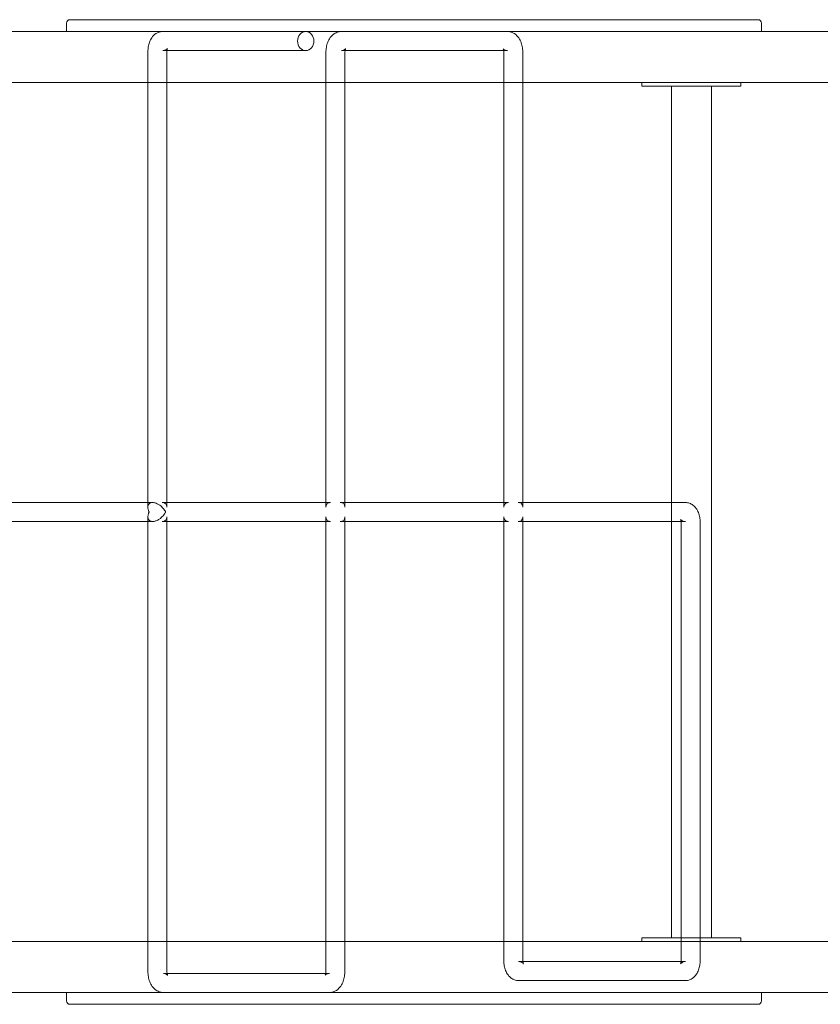
# Model space of a CAD drawing. Units: millimetres. Extents: x -1697 to 8841, y -4245 to 4920.
# Drawn here: x 6449 to 7124, y 35 to 865 of the extents above; entities that cross this region are included whole.
import ezdxf

# ---------------------------------------------------------------- set-up
doc = ezdxf.new("R2010")
doc.units = ezdxf.units.MM

# ---------------------------------------------------------------- blocks, each defined once
blk = doc.blocks.new('A$C71A5380F')
at = {"color": 0, "linetype": 'Continuous', "lineweight": 0}
for p, q in [((6491.38, 865), (6564.12, 865)), ((7071.12, 865), (6564.12, 865)), ((7340.57, 855), (6364, 855)), ((6488.38, 862), (6488.38, 855)), ((7074.12, 855), (7074.12, 862)), ((6569.51, 839), (6690.01, 839)), ((6860.01, 839), (6720.01, 839)), ((6557.01, 812), (6557.01, 838)), ((6573.01, 812), (6573.01, 838)), ((6707.01, 837), (6707.01, 812)), ((6723.01, 837), (6723.01, 812)), ((6857, 812), (6857.01, 837)), ((6873, 812), (6873.01, 837)), ((7340.57, 812), (6364, 812)), ((6557.01, 458), (6557.01, 812)), ((6573.01, 454), (6573.01, 812)), ((6707.01, 812), (6707.01, 458)), ((6723.01, 812), (6723.01, 454)), ((6856.96, 458), (6857, 812)), ((6872.96, 454), (6873, 812)), ((6973.19, 811.99), (6974.69, 811.99)), ((6973.19, 808.99), (6973.19, 811.99)), ((6974.69, 808.99), (6973.19, 808.99)), ((7012.8, 811.99), (6974.69, 811.99)), ((7012.8, 808.99), (6974.69, 808.99)), ((6998.14, 808.99), (6998.14, 458)), ((7012.8, 811.99), (7016.89, 811.99)), ((7016.89, 808.99), (7012.8, 808.99)), ((7056.39, 811.99), (7016.89, 811.99)), ((7056.39, 808.99), (7016.89, 808.99)), ((7031.84, 808.99), (7031.84, 90.99)), ((7056.39, 811.99), (7056.8, 811.99)), ((7056.8, 808.99), (7056.39, 808.99)), ((7056.8, 808.99), (7056.8, 811.99)), ((6422.27, 458), (6560.98, 458)), ((6557.01, 454.01), (6557.01, 458)), ((6573.01, 458), (6569.01, 458)), ((6711.01, 458), (6573.01, 458)), ((6707.01, 458), (6707.01, 454)), ((6723.01, 458), (6719.01, 458)), ((6860.96, 458), (6723.01, 458)), ((6856.96, 454), (6856.96, 458)), ((6872.96, 458), (6868.96, 458)), ((7006.58, 458), (6872.96, 458)), ((6998.14, 458), (6998.14, 442)), ((7009.41, 458), (7006.58, 458)), ((7009.41, 458), (7009.91, 458)), ((6560.98, 442), (6422.27, 442)), ((6557.01, 442), (6557.01, 445.99)), ((6557.01, 88), (6557.01, 442)), ((6573.01, 442), (6569.01, 442)), ((6573.01, 88), (6573.01, 446)), ((6711.01, 442), (6573.01, 442)), ((6707.01, 446), (6707.01, 442)), ((6707.01, 442), (6707.01, 88)), ((6723.01, 442), (6719.01, 442)), ((6723.01, 446), (6723.01, 88)), ((6860.96, 442), (6723.01, 442)), ((6856.91, 88), (6856.96, 442)), ((6856.96, 442), (6856.96, 446)), ((6872.96, 442), (6868.96, 442)), ((6872.91, 88), (6872.96, 446)), ((7006.58, 442), (6872.96, 442)), ((6998.14, 442), (6998.14, 90.99)), ((7006.41, 441), (7006.41, 72)), ((7009.41, 442), (7006.58, 442)), ((7009.41, 442), (7009.91, 442)), ((7022.41, 441), (7022.41, 72)), ((7340.57, 88), (6364, 88)), ((6557.01, 63), (6557.01, 88)), ((6573.01, 63), (6573.01, 88)), ((6707.01, 88), (6707.01, 63)), ((6723.01, 88), (6723.01, 63)), ((6856.91, 73), (6856.91, 88)), ((6872.91, 73), (6872.91, 88)), ((6973.19, 90.99), (6974.69, 90.99)), ((6973.19, 88), (6973.19, 90.99)), ((6973.19, 87.99), (6973.19, 88)), ((6974.69, 87.99), (6973.19, 87.99)), ((7012.8, 90.99), (6974.69, 90.99)), ((7012.8, 87.99), (6974.69, 87.99)), ((7012.8, 90.99), (7016.89, 90.99)), ((7016.89, 87.99), (7012.8, 87.99)), ((7056.39, 90.99), (7016.89, 90.99)), ((7056.39, 87.99), (7016.89, 87.99)), ((7056.39, 90.99), (7056.8, 90.99)), ((7056.8, 87.99), (7056.39, 87.99)), ((7056.8, 88), (7056.8, 90.99)), ((7056.8, 87.99), (7056.8, 88)), ((6856.91, 72), (6856.91, 73)), ((7009.91, 71), (6869.41, 71)), ((6872.91, 72), (6872.91, 73)), ((6710.01, 61), (6570.01, 61)), ((7009.91, 55), (6869.41, 55)), ((7340.57, 45), (6364, 45)), ((6488.38, 45), (6488.38, 38)), ((7074.12, 38), (7074.12, 45)), ((6491.38, 35), (6564.12, 35)), ((7071.12, 35), (6564.12, 35))]:
    blk.add_line(p, q, dxfattribs=at)
for centre, start, end in [((6491.38, 862), 90, 180), ((7071.12, 862), 0, 90), ((6491.38, 38), 180, 270), ((7071.12, 38), 270, 0)]:
    blk.add_arc(centre, 3, start, end, dxfattribs=at)
blk.add_ellipse((6690.01, 847), major_axis=(0, -8), ratio=0.866025, dxfattribs=at)
for points, knots in [([(6557.01, 838), (6557.01, 839.36), (6557.11, 840.72), (6557.55, 843.41), (6557.88, 844.73), (6558.82, 847.32), (6559.42, 848.58), (6561.12, 851.05), (6562.22, 852.27), (6564.84, 853.98), (6566.17, 854.56), (6568.25, 854.94), (6568.88, 855), (6569.51, 855)], [4.712389, 4.712389, 4.712389, 4.712389, 5.026548, 5.026548, 5.340708, 5.340708, 5.654867, 5.654867, 5.969026, 5.969026, 6.191097, 6.191097, 6.283185, 6.283185, 6.283185, 6.283185]), ([(6720.01, 855), (6718.79, 855), (6717.59, 854.78), (6715.32, 853.99), (6714.28, 853.39), (6712.28, 851.88), (6711.41, 850.92), (6709.76, 848.65), (6709.09, 847.31), (6708.04, 844.56), (6707.67, 843.15), (6707.16, 840.28), (6707.03, 838.81), (6707.01, 837.23), (6707.01, 837.12), (6707.01, 837)], [0, 0, 0, 0, 0.173071, 0.173071, 0.361958, 0.361958, 0.603447, 0.603447, 0.917606, 0.917606, 1.231765, 1.231765, 1.545924, 1.545924, 1.570796, 1.570796, 1.570796, 1.570796]), ([(6873.01, 837), (6873.01, 838.47), (6872.89, 839.93), (6872.42, 842.81), (6872.07, 844.23), (6871.07, 846.99), (6870.42, 848.33), (6868.64, 850.92), (6867.5, 852.19), (6864.77, 853.96), (6863.39, 854.56), (6861.26, 854.94), (6860.63, 855), (6860.01, 855)], [4.712389, 4.712389, 4.712389, 4.712389, 5.026548, 5.026548, 5.340708, 5.340708, 5.654867, 5.654867, 5.969026, 5.969026, 6.19387, 6.19387, 6.283185, 6.283185, 6.283185, 6.283185]), ([(6573.01, 838), (6573.01, 838.33), (6573.02, 838.65), (6573.08, 839.26), (6573.13, 839.54), (6573.22, 840.02), (6573.28, 840.23), (6573.37, 840.53), (6573.42, 840.65), (6573.48, 840.78), (6573.49, 840.81), (6573.48, 840.79), (6573.45, 840.74), (6573.31, 840.56), (6573.18, 840.41), (6572.75, 840.03), (6572.41, 839.78), (6571.4, 839.29), (6570.7, 839.08), (6569.8, 839.01), (6569.65, 839), (6569.51, 839)], [4.712389, 4.712389, 4.712389, 4.712389, 4.90786, 4.90786, 5.097695, 5.097695, 5.27258, 5.27258, 5.429624, 5.429624, 5.573785, 5.573785, 5.715351, 5.715351, 5.867791, 5.867791, 6.045585, 6.045585, 6.244706, 6.244706, 6.283185, 6.283185, 6.283185, 6.283185]), ([(6720.01, 839), (6720.75, 839), (6721.49, 839.17), (6722.61, 839.63), (6723, 839.91), (6723.46, 840.31), (6723.57, 840.44), (6723.67, 840.57), (6723.67, 840.58), (6723.64, 840.52), (6723.6, 840.44), (6723.5, 840.21), (6723.44, 840.04), (6723.31, 839.63), (6723.25, 839.37), (6723.13, 838.76), (6723.08, 838.41), (6723.02, 837.7), (6723.01, 837.35), (6723.01, 837)], [0, 0, 0, 0, 0.203636, 0.203636, 0.407142, 0.407142, 0.580359, 0.580359, 0.72929, 0.72929, 0.875272, 0.875272, 1.031019, 1.031019, 1.203662, 1.203662, 1.394828, 1.394828, 1.570796, 1.570796, 1.570796, 1.570796]), ([(6857.01, 837), (6857.01, 837.42), (6856.98, 837.84), (6856.9, 838.62), (6856.84, 838.98), (6856.71, 839.59), (6856.63, 839.85), (6856.5, 840.24), (6856.44, 840.38), (6856.36, 840.54), (6856.34, 840.58), (6856.35, 840.55), (6856.39, 840.5), (6856.58, 840.29), (6856.74, 840.13), (6857.28, 839.73), (6857.7, 839.48), (6858.76, 839.11), (6859.38, 839), (6860.01, 839)], [4.712389, 4.712389, 4.712389, 4.712389, 4.921878, 4.921878, 5.125224, 5.125224, 5.311866, 5.311866, 5.477711, 5.477711, 5.627631, 5.627631, 5.773066, 5.773066, 5.929317, 5.929317, 6.112734, 6.112734, 6.283185, 6.283185, 6.283185, 6.283185]), ([(6560.98, 458), (6560.92, 458), (6560.87, 458), (6560.64, 457.99), (6560.48, 457.98), (6560.05, 457.93), (6559.8, 457.88), (6558.93, 457.61), (6558.42, 457.3), (6557.63, 456.48), (6557.36, 455.97), (6556.94, 454.55), (6556.94, 453.53), (6557.4, 451.52), (6557.7, 450.8), (6557.88, 450.37), (6557.93, 450.27), (6557.97, 450.14), (6557.98, 450.1), (6557.99, 450.05), (6557.99, 450.04), (6558, 450.02), (6558, 450.02), (6558, 450.01), (6558, 450), (6558, 450), (6558, 449.99), (6558, 449.98), (6558, 449.98), (6557.99, 449.95), (6557.99, 449.93), (6557.97, 449.85), (6557.94, 449.77), (6557.82, 449.48), (6557.78, 449.38), (6557.63, 449.02), (6557.54, 448.76), (6557.13, 447.54), (6556.97, 446.58), (6557.05, 445), (6557.21, 444.34), (6557.78, 443.35), (6558.1, 442.98), (6558.78, 442.51), (6559.07, 442.36), (6559.66, 442.16), (6559.94, 442.09), (6560.41, 442.03), (6560.58, 442.01), (6560.83, 442), (6560.9, 442), (6560.98, 442)], [-9.408929, -9.408929, -9.408929, -9.408929, -9.383412, -9.383412, -9.310003, -9.310003, -9.184889, -9.184889, -8.854124, -8.854124, -8.506813, -8.506813, -7.964248, -7.964248, -7.5339, -7.5339, -7.370682, -7.370682, -7.269388, -7.269388, -7.231818, -7.231818, -7.217685, -7.217685, -7.20766, -7.20766, -7.197271, -7.197271, -7.181238, -7.181238, -7.13153, -7.13153, -6.943042, -6.943042, -6.85043, -6.85043, -6.604267, -6.604267, -5.701319, -5.701319, -4.984861, -4.984861, -4.47026, -4.47026, -4.152005, -4.152005, -3.902917, -3.902917, -3.767032, -3.767032, -3.706312, -3.706312, -3.706312, -3.706312]), ([(6571.93, 450.17), (6571.92, 450.17), (6571.91, 450.17), (6571.89, 450.18), (6571.88, 450.19), (6571.86, 450.22), (6571.84, 450.24), (6571.79, 450.33), (6571.75, 450.4), (6571.64, 450.57), (6571.56, 450.71), (6571.32, 451.11), (6571.15, 451.38), (6570.58, 452.2), (6570.16, 452.74), (6568.94, 454.11), (6568.07, 454.92), (6566.4, 456.14), (6565.65, 456.61), (6564.3, 457.26), (6563.72, 457.49), (6562.7, 457.79), (6562.27, 457.88), (6561.65, 457.97), (6561.46, 457.98), (6561.17, 458), (6561.07, 458), (6560.98, 458)], [-11.3152, -11.3152, -11.3152, -11.3152, -11.305902, -11.305902, -11.296019, -11.296019, -11.276817, -11.276817, -11.242208, -11.242208, -11.167786, -11.167786, -11.023724, -11.023724, -10.730825, -10.730825, -10.26673, -10.26673, -9.938758, -9.938758, -9.703599, -9.703599, -9.531574, -9.531574, -9.448683, -9.448683, -9.408929, -9.408929, -9.408929, -9.408929]), ([(6569.01, 458), (6569.03, 458), (6569.05, 458), (6569.55, 457.99), (6570, 457.93), (6570.81, 457.69), (6571.17, 457.52), (6571.8, 457.09), (6572.06, 456.83), (6572.48, 456.25), (6572.63, 455.94), (6572.91, 455.17), (6572.99, 454.67), (6573, 454.11), (6573.01, 454.06), (6573.01, 454)], [80.387416, 80.387416, 80.387416, 80.387416, 80.46878, 80.46878, 82.119176, 82.119176, 83.769572, 83.769572, 85.419968, 85.419968, 87.070363, 87.070363, 89.411008, 89.411008, 89.668205, 89.668205, 89.668205, 89.668205]), ([(6711.01, 458), (6710.55, 458), (6710.12, 457.95), (6709.31, 457.74), (6708.94, 457.58), (6708.3, 457.16), (6708.03, 456.91), (6707.6, 456.35), (6707.43, 456.05), (6707.13, 455.27), (6707.03, 454.77), (6707.01, 454.17), (6707.01, 454.08), (6707.01, 454)], [48.315709, 48.315709, 48.315709, 48.315709, 49.887623, 49.887623, 51.526029, 51.526029, 53.164435, 53.164435, 54.802841, 54.802841, 57.214584, 57.214584, 57.611293, 57.611293, 57.611293, 57.611293]), ([(6719.01, 458), (6719.03, 458), (6719.04, 458), (6719.54, 458), (6719.99, 457.93), (6720.8, 457.7), (6721.16, 457.53), (6721.79, 457.09), (6722.05, 456.83), (6722.47, 456.26), (6722.63, 455.95), (6722.91, 455.17), (6722.99, 454.68), (6723, 454.11), (6723.01, 454.06), (6723.01, 454)], [16.134103, 16.134103, 16.134103, 16.134103, 16.200595, 16.200595, 17.851974, 17.851974, 19.503353, 19.503353, 21.154732, 21.154732, 22.806111, 22.806111, 25.16081, 25.16081, 25.41732, 25.41732, 25.41732, 25.41732]), ([(6860.96, 458), (6860.5, 458), (6860.06, 457.95), (6859.25, 457.73), (6858.88, 457.57), (6858.24, 457.15), (6857.97, 456.9), (6857.54, 456.33), (6857.37, 456.03), (6857.07, 455.25), (6856.98, 454.74), (6856.96, 454.15), (6856.96, 454.08), (6856.96, 454)], [113.146336, 113.146336, 113.146336, 113.146336, 114.742811, 114.742811, 116.386107, 116.386107, 118.029403, 118.029403, 119.672698, 119.672698, 122.086169, 122.086169, 122.439682, 122.439682, 122.439682, 122.439682]), ([(6868.96, 458), (6868.97, 458), (6868.99, 458), (6869.47, 458), (6869.92, 457.94), (6870.74, 457.7), (6871.1, 457.53), (6871.73, 457.1), (6872, 456.84), (6872.42, 456.27), (6872.58, 455.95), (6872.86, 455.18), (6872.94, 454.68), (6872.96, 454.11), (6872.96, 454.06), (6872.96, 454)], [80.844971, 80.844971, 80.844971, 80.844971, 80.891792, 80.891792, 82.544603, 82.544603, 84.197415, 84.197415, 85.850227, 85.850227, 87.503039, 87.503039, 89.876374, 89.876374, 90.131567, 90.131567, 90.131567, 90.131567]), ([(7009.91, 458), (7011.08, 458), (7012.25, 457.79), (7014.43, 457.04), (7015.43, 456.47), (7017.35, 455.04), (7018.18, 454.13), (7019.77, 451.99), (7020.41, 450.73), (7021.42, 448.15), (7021.77, 446.84), (7022.26, 444.16), (7022.38, 442.8), (7022.41, 441.29), (7022.41, 441.15), (7022.41, 441)], [0, 0, 0, 0, 0.171174, 0.171174, 0.357573, 0.357573, 0.594432, 0.594432, 0.908591, 0.908591, 1.222751, 1.222751, 1.53691, 1.53691, 1.570796, 1.570796, 1.570796, 1.570796]), ([(6560.98, 442), (6561.05, 442), (6561.12, 442), (6561.38, 442.01), (6561.57, 442.02), (6562.12, 442.09), (6562.49, 442.16), (6563.67, 442.47), (6564.48, 442.8), (6566.04, 443.63), (6566.79, 444.12), (6568.61, 445.54), (6569.65, 446.6), (6571.13, 448.55), (6571.51, 449.2), (6571.73, 449.58), (6571.79, 449.69), (6571.86, 449.78), (6571.88, 449.8), (6571.91, 449.83), (6571.92, 449.83), (6571.93, 449.83)], [-3.706312, -3.706312, -3.706312, -3.706312, -3.651852, -3.651852, -3.512691, -3.512691, -3.247606, -3.247606, -2.669639, -2.669639, -2.075857, -2.075857, -1.090787, -1.090787, -0.390326, -0.390326, -0.155476, -0.155476, -0.064423, -0.064423, 0, 0, 0, 0]), ([(6573.01, 446), (6573.01, 445.94), (6573, 445.89), (6572.99, 445.33), (6572.91, 444.83), (6572.63, 444.06), (6572.48, 443.75), (6572.06, 443.17), (6571.8, 442.91), (6571.17, 442.48), (6570.81, 442.31), (6570, 442.07), (6569.55, 442.01), (6569.05, 442), (6569.03, 442), (6569.01, 442)], [38.909053, 38.909053, 38.909053, 38.909053, 39.166249, 39.166249, 41.506894, 41.506894, 43.15729, 43.15729, 44.807685, 44.807685, 46.458081, 46.458081, 48.108477, 48.108477, 48.189841, 48.189841, 48.189841, 48.189841]), ([(6707.01, 446), (6707.01, 445.92), (6707.01, 445.83), (6707.03, 445.23), (6707.13, 444.73), (6707.43, 443.95), (6707.6, 443.65), (6708.03, 443.09), (6708.3, 442.84), (6708.94, 442.42), (6709.31, 442.26), (6710.12, 442.05), (6710.55, 442), (6711.01, 442)], [71.288331, 71.288331, 71.288331, 71.288331, 71.68504, 71.68504, 74.096783, 74.096783, 75.735189, 75.735189, 77.373595, 77.373595, 79.012001, 79.012001, 80.583915, 80.583915, 80.583915, 80.583915]), ([(6723.01, 446), (6723.01, 445.94), (6723, 445.89), (6722.99, 445.32), (6722.91, 444.83), (6722.63, 444.05), (6722.47, 443.74), (6722.05, 443.17), (6721.79, 442.91), (6721.16, 442.47), (6720.8, 442.3), (6719.99, 442.07), (6719.54, 442), (6719.04, 442), (6719.03, 442), (6719.01, 442)], [103.482304, 103.482304, 103.482304, 103.482304, 103.738815, 103.738815, 106.093513, 106.093513, 107.744892, 107.744892, 109.396272, 109.396272, 111.047651, 111.047651, 112.69903, 112.69903, 112.765521, 112.765521, 112.765521, 112.765521]), ([(6856.96, 446), (6856.96, 445.92), (6856.96, 445.85), (6856.98, 445.26), (6857.07, 444.75), (6857.37, 443.97), (6857.54, 443.67), (6857.97, 443.1), (6858.24, 442.85), (6858.88, 442.43), (6859.25, 442.27), (6860.06, 442.05), (6860.49, 442), (6860.96, 442)], [6.887434, 6.887434, 6.887434, 6.887434, 7.241176, 7.241176, 9.654901, 9.654901, 11.298337, 11.298337, 12.941773, 12.941773, 14.585208, 14.585208, 16.181823, 16.181823, 16.181823, 16.181823]), ([(6872.96, 446), (6872.96, 445.94), (6872.96, 445.89), (6872.94, 445.32), (6872.86, 444.82), (6872.58, 444.05), (6872.42, 443.73), (6871.99, 443.16), (6871.73, 442.9), (6871.1, 442.47), (6870.74, 442.3), (6869.92, 442.06), (6869.47, 442), (6868.98, 442), (6868.97, 442), (6868.96, 442)], [39.197639, 39.197639, 39.197639, 39.197639, 39.45262, 39.45262, 41.825702, 41.825702, 43.478368, 43.478368, 45.131035, 45.131035, 46.783701, 46.783701, 48.436368, 48.436368, 48.483189, 48.483189, 48.483189, 48.483189]), ([(7009.91, 442), (7009.17, 442), (7008.44, 442.16), (7007.26, 442.62), (7006.82, 442.91), (7006.26, 443.38), (7006.11, 443.55), (7005.95, 443.76), (7005.93, 443.8), (7005.93, 443.81), (7005.95, 443.77), (7006.01, 443.63), (7006.05, 443.52), (7006.14, 443.24), (7006.19, 443.06), (7006.28, 442.63), (7006.32, 442.38), (7006.38, 441.82), (7006.4, 441.51), (7006.41, 441.13), (7006.41, 441.07), (7006.41, 441)], [0, 0, 0, 0, 0.193286, 0.193286, 0.392555, 0.392555, 0.574463, 0.574463, 0.726071, 0.726071, 0.867297, 0.867297, 1.012269, 1.012269, 1.169478, 1.169478, 1.342798, 1.342798, 1.530653, 1.530653, 1.570796, 1.570796, 1.570796, 1.570796]), ([(6869.41, 55), (6868.24, 55), (6867.07, 55.21), (6864.89, 55.96), (6863.89, 56.53), (6861.97, 57.96), (6861.14, 58.87), (6859.55, 61.01), (6858.91, 62.27), (6857.9, 64.85), (6857.55, 66.16), (6857.06, 68.84), (6856.94, 70.2), (6856.91, 71.71), (6856.91, 71.85), (6856.91, 72)], [3.141593, 3.141593, 3.141593, 3.141593, 3.312767, 3.312767, 3.499166, 3.499166, 3.736025, 3.736025, 4.050184, 4.050184, 4.364343, 4.364343, 4.678503, 4.678503, 4.712389, 4.712389, 4.712389, 4.712389]), ([(6869.41, 71), (6870.15, 71), (6870.88, 70.84), (6872.06, 70.38), (6872.5, 70.09), (6873.06, 69.62), (6873.21, 69.45), (6873.37, 69.24), (6873.39, 69.2), (6873.39, 69.19), (6873.37, 69.23), (6873.31, 69.37), (6873.27, 69.48), (6873.18, 69.76), (6873.14, 69.94), (6873.04, 70.37), (6873, 70.62), (6872.94, 71.18), (6872.92, 71.49), (6872.91, 71.87), (6872.91, 71.93), (6872.91, 72)], [3.141593, 3.141593, 3.141593, 3.141593, 3.334879, 3.334879, 3.534147, 3.534147, 3.716056, 3.716056, 3.867663, 3.867663, 4.00889, 4.00889, 4.153861, 4.153861, 4.311071, 4.311071, 4.48439, 4.48439, 4.672245, 4.672245, 4.712389, 4.712389, 4.712389, 4.712389]), ([(7006.41, 72), (7006.41, 71.67), (7006.4, 71.35), (7006.34, 70.74), (7006.29, 70.46), (7006.19, 69.98), (7006.14, 69.77), (7006.04, 69.47), (7006, 69.35), (7005.94, 69.22), (7005.92, 69.19), (7005.94, 69.21), (7005.96, 69.26), (7006.11, 69.44), (7006.23, 69.59), (7006.67, 69.97), (7007.01, 70.22), (7008.01, 70.71), (7008.71, 70.92), (7009.62, 70.99), (7009.76, 71), (7009.91, 71)], [1.570796, 1.570796, 1.570796, 1.570796, 1.766267, 1.766267, 1.956102, 1.956102, 2.130988, 2.130988, 2.288031, 2.288031, 2.432192, 2.432192, 2.573759, 2.573759, 2.726199, 2.726199, 2.903992, 2.903992, 3.103114, 3.103114, 3.141593, 3.141593, 3.141593, 3.141593]), ([(7022.41, 72), (7022.41, 70.64), (7022.31, 69.28), (7021.87, 66.59), (7021.54, 65.27), (7020.6, 62.68), (7019.99, 61.42), (7018.3, 58.95), (7017.2, 57.73), (7014.57, 56.02), (7013.25, 55.44), (7011.17, 55.06), (7010.54, 55), (7009.91, 55)], [1.570796, 1.570796, 1.570796, 1.570796, 1.884956, 1.884956, 2.199115, 2.199115, 2.513274, 2.513274, 2.827433, 2.827433, 3.049505, 3.049505, 3.141593, 3.141593, 3.141593, 3.141593]), ([(6570.01, 45), (6568.79, 45), (6567.59, 45.22), (6565.32, 46.01), (6564.28, 46.61), (6562.28, 48.12), (6561.41, 49.08), (6559.76, 51.35), (6559.09, 52.69), (6558.04, 55.44), (6557.67, 56.85), (6557.16, 59.72), (6557.03, 61.19), (6557.01, 62.77), (6557.01, 62.88), (6557.01, 63)], [3.141593, 3.141593, 3.141593, 3.141593, 3.314664, 3.314664, 3.503551, 3.503551, 3.745039, 3.745039, 4.059198, 4.059198, 4.373358, 4.373358, 4.687517, 4.687517, 4.712389, 4.712389, 4.712389, 4.712389]), ([(6570.01, 61), (6570.75, 61), (6571.49, 60.83), (6572.61, 60.37), (6573, 60.09), (6573.46, 59.69), (6573.57, 59.56), (6573.67, 59.43), (6573.67, 59.42), (6573.64, 59.48), (6573.6, 59.56), (6573.5, 59.79), (6573.44, 59.96), (6573.31, 60.37), (6573.25, 60.63), (6573.13, 61.24), (6573.08, 61.59), (6573.02, 62.3), (6573.01, 62.65), (6573.01, 63)], [3.141593, 3.141593, 3.141593, 3.141593, 3.345229, 3.345229, 3.548734, 3.548734, 3.721951, 3.721951, 3.870883, 3.870883, 4.016865, 4.016865, 4.172612, 4.172612, 4.345255, 4.345255, 4.536421, 4.536421, 4.712389, 4.712389, 4.712389, 4.712389]), ([(6707.01, 63), (6707.01, 62.58), (6706.98, 62.16), (6706.9, 61.38), (6706.84, 61.02), (6706.71, 60.41), (6706.63, 60.15), (6706.5, 59.76), (6706.44, 59.62), (6706.36, 59.46), (6706.34, 59.42), (6706.35, 59.45), (6706.39, 59.5), (6706.58, 59.71), (6706.74, 59.87), (6707.28, 60.27), (6707.7, 60.52), (6708.76, 60.89), (6709.38, 61), (6710.01, 61)], [1.570796, 1.570796, 1.570796, 1.570796, 1.780286, 1.780286, 1.983632, 1.983632, 2.170274, 2.170274, 2.336118, 2.336118, 2.486038, 2.486038, 2.631474, 2.631474, 2.787724, 2.787724, 2.971142, 2.971142, 3.141593, 3.141593, 3.141593, 3.141593]), ([(6723.01, 63), (6723.01, 61.53), (6722.89, 60.07), (6722.42, 57.19), (6722.07, 55.77), (6721.07, 53.01), (6720.42, 51.67), (6718.64, 49.08), (6717.5, 47.81), (6714.77, 46.04), (6713.39, 45.44), (6711.26, 45.06), (6710.63, 45), (6710.01, 45)], [1.570796, 1.570796, 1.570796, 1.570796, 1.884956, 1.884956, 2.199115, 2.199115, 2.513274, 2.513274, 2.827433, 2.827433, 3.052277, 3.052277, 3.141593, 3.141593, 3.141593, 3.141593])]:
    blk.add_open_spline(points, degree=3, knots=knots, dxfattribs=at)

msp = doc.modelspace()

# ---------------------------------------------------------------- block references
msp.add_blockref('A$C71A5380F', (0, 0))

doc.saveas('drawing.dxf')
